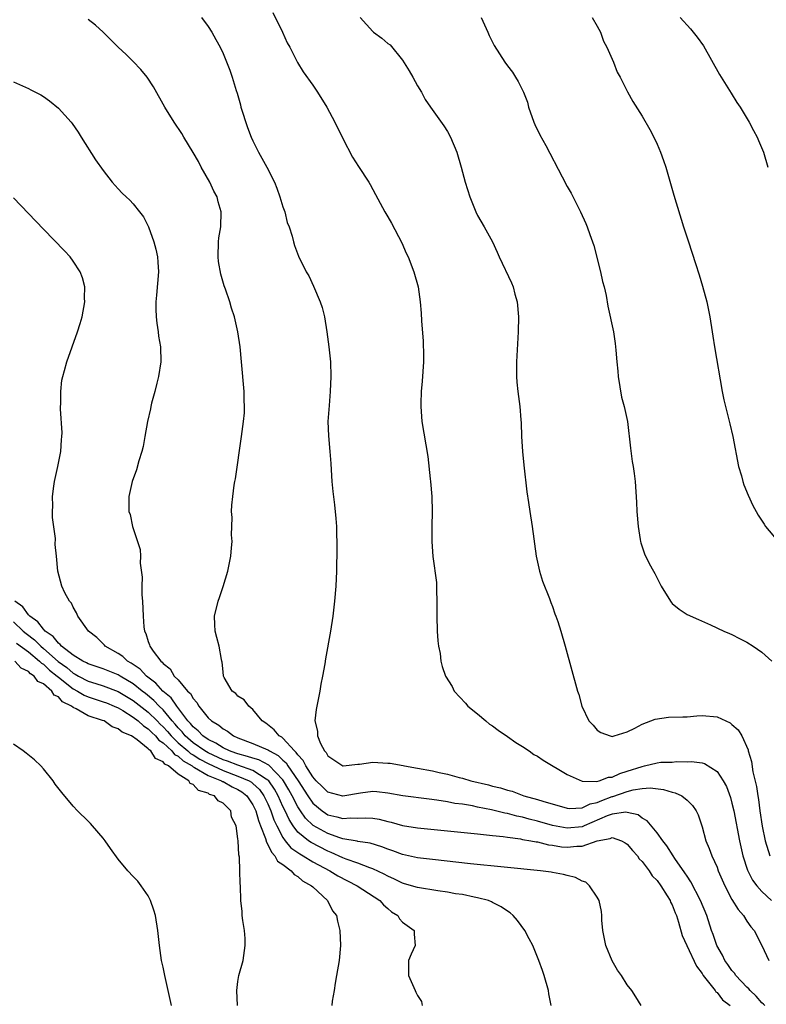
# Model space of a CAD drawing. Units: inches. Extents: x 2637000 to 2640000, y 1479000 to 1482000.
# Drawn here: x 2639636 to 2639736, y 1479643 to 1479775 of the extents above; entities that cross this region are included whole.
import ezdxf

# ---------------------------------------------------------------- set-up
doc = ezdxf.new("R2010")
doc.units = ezdxf.units.IN
doc.header["$MEASUREMENT"] = 0
doc.layers.add('LD26371479_10ft', color=3, linetype='Continuous')

msp = doc.modelspace()

# ---------------------------------------------------------------- linework, layer by layer
at = {"layer": 'LD26371479_10ft'}
for points, elevation in [([(2639660.12, 1479775), (2639661, 1479773.79), (2639661.51, 1479773), (2639662.05, 1479772.05), (2639662.6, 1479771), (2639663, 1479770.16), (2639663.93, 1479767.93), (2639664.24, 1479767), (2639664.75, 1479765.24), (2639664.89, 1479764.89), (2639665.33, 1479763.33), (2639665.39, 1479763), (2639666.27, 1479760.27), (2639666.78, 1479759), (2639667, 1479758.51), (2639667.76, 1479757), (2639668.87, 1479755), (2639669.86, 1479753), (2639670.19, 1479752.19), (2639670.61, 1479751), (2639671, 1479749.67), (2639671.25, 1479749), (2639671.59, 1479747.59), (2639671.84, 1479747), (2639672.25, 1479745.75), (2639672.4, 1479745), (2639672.53, 1479744.53), (2639673.1, 1479743.1), (2639674.13, 1479741), (2639674.46, 1479740.46), (2639675.09, 1479739.09), (2639675.99, 1479737), (2639676.26, 1479736.26), (2639676.55, 1479735), (2639676.88, 1479733), (2639677.14, 1479731), (2639677.34, 1479729), (2639677.4, 1479727), (2639677.31, 1479725), (2639677.16, 1479723.16), (2639677.02, 1479721), (2639677.08, 1479719.08), (2639677.27, 1479717), (2639677.39, 1479715.39), (2639677.47, 1479714.53), (2639677.54, 1479713), (2639677.66, 1479711.66), (2639677.88, 1479709.88), (2639678.06, 1479708.06), (2639678.14, 1479707), (2639678.18, 1479705.82), (2639678.21, 1479705), (2639678.19, 1479704.19), (2639678.21, 1479703), (2639678.17, 1479702.17), (2639678.15, 1479701), (2639678.06, 1479699), (2639677.9, 1479697), (2639677.66, 1479695), (2639677.34, 1479693), (2639676.7, 1479689.3), (2639676.62, 1479688.62), (2639676.3, 1479687), (2639676.06, 1479685.94), (2639675.92, 1479685), (2639675.52, 1479683), (2639675.45, 1479682.55), (2639675.28, 1479681), (2639675.64, 1479679.64), (2639675.64, 1479679), (2639676.01, 1479677.99), (2639676.56, 1479677), (2639676.78, 1479676.78), (2639677, 1479676.34), (2639679, 1479675.03), (2639679.03, 1479675.03), (2639681, 1479675.25), (2639681.25, 1479675.25), (2639683, 1479675.49), (2639685, 1479675.38), (2639685.35, 1479675.35), (2639687.05, 1479675.05), (2639687.23, 1479675), (2639689, 1479674.7), (2639691, 1479674.32), (2639691.89, 1479674.11), (2639693, 1479673.89), (2639694.55, 1479673.45), (2639695, 1479673.36), (2639696.09, 1479673), (2639698.45, 1479672.45), (2639699, 1479672.29), (2639700.07, 1479672.07), (2639701, 1479671.75), (2639701.61, 1479671.61), (2639703.19, 1479671), (2639705, 1479670.51), (2639705.73, 1479670.27), (2639709, 1479669.34), (2639709.31, 1479669.31), (2639711, 1479669.42), (2639712.05, 1479669.95), (2639713, 1479670.13), (2639713.61, 1479670.39), (2639715, 1479670.91), (2639715.08, 1479670.92), (2639717, 1479671.58), (2639717.81, 1479671.81), (2639719, 1479671.98), (2639720.06, 1479672.06), (2639721.84, 1479671.84), (2639723, 1479671.48), (2639723.4, 1479671.4), (2639724.28, 1479671), (2639725, 1479670.44), (2639725.73, 1479669.73), (2639726.21, 1479669), (2639726.46, 1479668.46), (2639727, 1479666.84), (2639727.5, 1479665), (2639727.96, 1479663.96), (2639728.29, 1479663), (2639729, 1479661.46), (2639729.17, 1479661), (2639730.04, 1479659), (2639731, 1479657.17), (2639731.81, 1479655.81), (2639732.54, 1479655), (2639733, 1479654.26), (2639733.52, 1479653.52), (2639733.97, 1479653), (2639734.98, 1479651), (2639735.94, 1479649)], 8540), ([(2639669.66, 1479775.66), (2639670.93, 1479773), (2639671.58, 1479771.58), (2639671.92, 1479771), (2639672.95, 1479768.95), (2639673.71, 1479767.71), (2639675, 1479765.95), (2639675.62, 1479765), (2639676.87, 1479763), (2639677.95, 1479761), (2639679, 1479758.83), (2639680.32, 1479756.32), (2639681.09, 1479755.09), (2639682.46, 1479753), (2639682.67, 1479752.67), (2639683.35, 1479751.35), (2639684.62, 1479749), (2639685, 1479748.37), (2639685.5, 1479747.5), (2639686.88, 1479744.88), (2639687.49, 1479743.49), (2639687.72, 1479743), (2639688.51, 1479741), (2639689.06, 1479739), (2639689.35, 1479737), (2639689.49, 1479735.49), (2639689.53, 1479734.47), (2639689.74, 1479731.74), (2639689.77, 1479729.77), (2639689.77, 1479729), (2639689.62, 1479726.38), (2639689.48, 1479725), (2639689.41, 1479723.41), (2639689.41, 1479723), (2639689.57, 1479721), (2639690.11, 1479717.89), (2639690.35, 1479716.35), (2639690.67, 1479713.33), (2639690.72, 1479713), (2639690.9, 1479711), (2639690.95, 1479709), (2639690.91, 1479707), (2639690.9, 1479705), (2639691.03, 1479702.97), (2639691.51, 1479699.51), (2639691.52, 1479699), (2639691.51, 1479698.49), (2639691.57, 1479697), (2639691.56, 1479695), (2639691.63, 1479693), (2639691.71, 1479691.71), (2639691.79, 1479691), (2639692, 1479690), (2639692.11, 1479689), (2639692.29, 1479688.29), (2639692.74, 1479687), (2639693.6, 1479685.6), (2639693.9, 1479685), (2639695.39, 1479683.39), (2639695.69, 1479683), (2639697, 1479681.94), (2639698.09, 1479681), (2639698.6, 1479680.59), (2639699, 1479680.36), (2639699.78, 1479679.78), (2639701, 1479678.93), (2639702.11, 1479678.11), (2639703, 1479677.6), (2639703.91, 1479677), (2639704.54, 1479676.54), (2639705, 1479676.3), (2639705.77, 1479675.77), (2639709, 1479673.87), (2639710.98, 1479672.98), (2639712.91, 1479672.91), (2639713.25, 1479673), (2639714.51, 1479673.49), (2639715, 1479673.51), (2639716, 1479674), (2639717, 1479674.28), (2639719, 1479674.94), (2639719.32, 1479675), (2639721, 1479675.42), (2639721.48, 1479675.48), (2639723, 1479675.52), (2639723.57, 1479675.57), (2639725, 1479675.55), (2639725.57, 1479675.57), (2639727, 1479675.41), (2639727.32, 1479675.32), (2639729, 1479674.25), (2639729.84, 1479673), (2639730.25, 1479672.25), (2639730.79, 1479670.79), (2639731, 1479670.04), (2639731.24, 1479669), (2639731.98, 1479665), (2639732.16, 1479664.17), (2639732.45, 1479663), (2639733.09, 1479661.09), (2639733.75, 1479659.75), (2639734.32, 1479659), (2639735, 1479658.24), (2639736.27, 1479657)], 8550), ([(2639681.31, 1479775), (2639683, 1479773.1), (2639683.12, 1479773), (2639684.21, 1479772.21), (2639685, 1479771.51), (2639685.31, 1479771.31), (2639687, 1479769.26), (2639687.87, 1479767.87), (2639688.37, 1479767), (2639689, 1479765.86), (2639689.5, 1479765), (2639690.02, 1479764.02), (2639690.71, 1479763), (2639692.5, 1479760.5), (2639693, 1479759.74), (2639693.41, 1479759), (2639694.23, 1479757), (2639694.83, 1479755), (2639695.37, 1479753), (2639695.98, 1479751), (2639696.77, 1479749), (2639697, 1479748.53), (2639697.9, 1479747), (2639699.01, 1479745), (2639699.63, 1479743.63), (2639699.89, 1479743), (2639701.54, 1479739.54), (2639701.75, 1479739), (2639702, 1479738), (2639702.29, 1479737), (2639702.47, 1479735), (2639702.44, 1479733), (2639702.22, 1479729), (2639702.21, 1479728.21), (2639702.22, 1479727), (2639702.27, 1479726.27), (2639702.4, 1479725), (2639702.66, 1479723), (2639702.79, 1479721.21), (2639702.84, 1479720.84), (2639702.89, 1479719), (2639702.99, 1479717), (2639703.18, 1479715.18), (2639703.6, 1479711.6), (2639703.83, 1479710.17), (2639703.98, 1479709), (2639704.29, 1479707), (2639704.85, 1479703), (2639705.29, 1479701), (2639705.68, 1479699.69), (2639706.63, 1479697.37), (2639706.81, 1479696.81), (2639707, 1479696.31), (2639707.33, 1479695.33), (2639707.48, 1479695), (2639707.73, 1479694.27), (2639708.11, 1479693), (2639708.69, 1479691), (2639710.35, 1479685), (2639710.52, 1479684.52), (2639710.94, 1479683), (2639711.86, 1479681), (2639712.43, 1479680.43), (2639713, 1479679.77), (2639713.46, 1479679.46), (2639714.71, 1479679), (2639715, 1479678.94), (2639715.24, 1479679), (2639717, 1479679.57), (2639718.03, 1479680.03), (2639719, 1479680.58), (2639720.15, 1479681), (2639720.74, 1479681.26), (2639722.51, 1479681.49), (2639724.44, 1479681.56), (2639725, 1479681.57), (2639726.31, 1479681.69), (2639727, 1479681.72), (2639729, 1479681.57), (2639730.74, 1479680.74), (2639731, 1479680.55), (2639731.81, 1479679.81), (2639732.31, 1479679), (2639733.15, 1479677.15), (2639733.18, 1479677), (2639733.61, 1479675.61), (2639733.78, 1479674.22), (2639734.27, 1479672.27), (2639734.43, 1479671), (2639734.52, 1479670.52), (2639734.72, 1479669), (2639735.04, 1479666.96), (2639735.45, 1479665), (2639736.04, 1479663)], 8560), ([(2639697.49, 1479775), (2639698.39, 1479773), (2639698.57, 1479772.57), (2639699.22, 1479771.22), (2639700.65, 1479769), (2639701, 1479768.5), (2639701.66, 1479767.66), (2639702.08, 1479767), (2639702.45, 1479766.45), (2639703.13, 1479765), (2639703.66, 1479763.66), (2639703.82, 1479763), (2639704.54, 1479761), (2639704.68, 1479760.68), (2639705.31, 1479759.31), (2639706.12, 1479757.88), (2639708.29, 1479753.71), (2639709, 1479752.39), (2639709.51, 1479751.51), (2639710.19, 1479750.19), (2639710.78, 1479749), (2639711.47, 1479747.48), (2639711.67, 1479747), (2639712.01, 1479745.99), (2639712.37, 1479745), (2639712.53, 1479744.53), (2639713.44, 1479741), (2639713.7, 1479739.7), (2639713.92, 1479739), (2639714.18, 1479737.82), (2639714.41, 1479736.41), (2639715.15, 1479733), (2639715.41, 1479731.41), (2639715.45, 1479731), (2639715.46, 1479730.54), (2639715.6, 1479729), (2639715.74, 1479727.74), (2639715.78, 1479727), (2639716.25, 1479724.25), (2639716.59, 1479723), (2639717.02, 1479721), (2639717.44, 1479717.44), (2639717.68, 1479715.68), (2639717.8, 1479715), (2639717.94, 1479714.06), (2639718.05, 1479713), (2639718.23, 1479710.23), (2639718.27, 1479709), (2639718.45, 1479707), (2639718.74, 1479705.25), (2639718.76, 1479705), (2639718.8, 1479704.8), (2639719.31, 1479703.31), (2639719.95, 1479702.05), (2639720.52, 1479701), (2639720.71, 1479700.71), (2639721, 1479700.06), (2639721.53, 1479699), (2639722.77, 1479697), (2639722.86, 1479696.86), (2639723, 1479696.71), (2639723.93, 1479695.93), (2639725, 1479695.24), (2639726.54, 1479694.54), (2639728.15, 1479693.85), (2639729.92, 1479693), (2639730.67, 1479692.67), (2639731, 1479692.55), (2639732.01, 1479692.01), (2639733, 1479691.53), (2639733.84, 1479691), (2639735, 1479690.2), (2639736.34, 1479689)], 8570), ([(2639712.32, 1479775), (2639713, 1479773.84), (2639713.42, 1479773), (2639713.82, 1479771.82), (2639714.27, 1479771), (2639715.16, 1479769), (2639715.68, 1479767.68), (2639716.07, 1479767), (2639717.05, 1479765.05), (2639717.76, 1479763.76), (2639719, 1479761.79), (2639720.02, 1479760.02), (2639720.57, 1479759), (2639721, 1479758.07), (2639721.46, 1479757), (2639721.87, 1479755.87), (2639722.16, 1479755), (2639723.25, 1479751.25), (2639724.54, 1479747), (2639725.17, 1479745), (2639726.13, 1479742.13), (2639726.62, 1479740.62), (2639727.08, 1479739.08), (2639727.62, 1479737), (2639727.88, 1479735.88), (2639728.04, 1479735), (2639728.36, 1479733), (2639728.43, 1479732.43), (2639728.66, 1479731), (2639729.68, 1479725), (2639729.9, 1479723.9), (2639730.11, 1479723), (2639730.71, 1479720.71), (2639731.11, 1479719), (2639731.89, 1479715), (2639732.25, 1479713.75), (2639732.44, 1479713), (2639732.57, 1479712.57), (2639733.16, 1479711.16), (2639733.8, 1479709.8), (2639734.24, 1479709), (2639734.49, 1479708.5), (2639735.28, 1479707.28), (2639735.48, 1479707), (2639737.17, 1479705)], 8580), ([(2639724.06, 1479775), (2639725.47, 1479773.47), (2639726.36, 1479772.36), (2639727.19, 1479771.19), (2639729.35, 1479767.35), (2639730.87, 1479764.87), (2639731.64, 1479763.64), (2639732.08, 1479763), (2639733.3, 1479761), (2639733.87, 1479759.87), (2639734.38, 1479759), (2639734.55, 1479758.55), (2639735.19, 1479757), (2639735.79, 1479755)], 8590), ([(2639735.39, 1479643), (2639735.19, 1479643.19), (2639735, 1479643.34), (2639734.22, 1479644.22), (2639733.42, 1479645), (2639733.24, 1479645.24), (2639733, 1479645.46), (2639731.53, 1479647), (2639731.32, 1479647.32), (2639731, 1479647.67), (2639730.45, 1479648.45), (2639730.04, 1479649), (2639729.72, 1479649.72), (2639728.96, 1479651), (2639728.48, 1479652.48), (2639728.28, 1479653), (2639727.63, 1479655), (2639726.8, 1479657), (2639725.51, 1479659.51), (2639725, 1479660.26), (2639724.72, 1479660.72), (2639723.37, 1479662.63), (2639723.12, 1479663), (2639722.31, 1479664.31), (2639721.75, 1479665), (2639721, 1479666.04), (2639719.67, 1479667.67), (2639719, 1479668.02), (2639718.45, 1479668.45), (2639717, 1479668.78), (2639716.81, 1479668.81), (2639715, 1479668.56), (2639714.31, 1479668.31), (2639711.27, 1479667), (2639711.09, 1479666.91), (2639711, 1479666.88), (2639709, 1479666.66), (2639707, 1479667.06), (2639705, 1479667.62), (2639703.88, 1479667.88), (2639703, 1479668.13), (2639702.27, 1479668.27), (2639701, 1479668.62), (2639700.67, 1479668.67), (2639698.87, 1479669.13), (2639697, 1479669.5), (2639696.35, 1479669.65), (2639695, 1479669.87), (2639693.99, 1479669.99), (2639693, 1479670.2), (2639691.58, 1479670.42), (2639690.54, 1479670.54), (2639687.02, 1479671.02), (2639685, 1479671.38), (2639683.54, 1479671.54), (2639683, 1479671.56), (2639681.35, 1479671.35), (2639679, 1479670.95), (2639677, 1479671.47), (2639676.24, 1479672.24), (2639675.46, 1479673), (2639675, 1479673.52), (2639674.05, 1479675), (2639673.72, 1479675.72), (2639673, 1479676.46), (2639672.79, 1479676.79), (2639672.55, 1479677), (2639671, 1479678.69), (2639670.84, 1479678.84), (2639670.5, 1479679), (2639669.84, 1479679.84), (2639668.71, 1479680.71), (2639668.24, 1479681), (2639667, 1479682.53), (2639666.43, 1479683), (2639665.84, 1479683.84), (2639665, 1479684.32), (2639664.69, 1479684.69), (2639664.24, 1479685), (2639663.17, 1479686.83), (2639663.08, 1479687), (2639663, 1479687.57), (2639662.88, 1479688.88), (2639662.83, 1479689), (2639662.78, 1479689.22), (2639662.48, 1479691), (2639662.17, 1479692.17), (2639661.96, 1479693), (2639661.9, 1479693.9), (2639661.85, 1479695), (2639662.33, 1479697), (2639662.52, 1479697.48), (2639663.03, 1479698.97), (2639663.66, 1479701), (2639664.06, 1479703), (2639664.15, 1479704.15), (2639664.2, 1479705), (2639664.15, 1479705.85), (2639664.16, 1479707), (2639664.2, 1479708.2), (2639664.15, 1479709), (2639664.18, 1479709.82), (2639664.3, 1479711), (2639664.5, 1479712.5), (2639664.59, 1479713), (2639664.67, 1479713.33), (2639665.48, 1479719), (2639665.75, 1479721), (2639665.85, 1479722.15), (2639665.88, 1479723), (2639665.84, 1479723.84), (2639665.82, 1479725), (2639665.48, 1479729), (2639665.3, 1479731), (2639665, 1479733), (2639664.54, 1479735), (2639664.15, 1479736.15), (2639663.9, 1479737), (2639663.33, 1479738.67), (2639663.15, 1479739.15), (2639662.69, 1479740.69), (2639662.4, 1479742.4), (2639662.33, 1479743), (2639662.41, 1479745), (2639662.46, 1479745.54), (2639662.72, 1479747), (2639662.75, 1479749), (2639662.36, 1479750.36), (2639662.2, 1479751), (2639661.79, 1479751.79), (2639661.25, 1479753), (2639660.1, 1479755), (2639659.72, 1479755.72), (2639659, 1479756.95), (2639657.76, 1479759), (2639657.49, 1479759.49), (2639656.47, 1479761), (2639655.23, 1479763), (2639653.71, 1479765.71), (2639652.85, 1479767), (2639652.04, 1479768.04), (2639651, 1479769.09), (2639650.04, 1479770.04), (2639648.97, 1479771), (2639647, 1479773), (2639645.97, 1479773.97), (2639645, 1479774.72)], 8530), ([(2639635, 1479766.4), (2639637, 1479765.51), (2639637.33, 1479765.33), (2639638.64, 1479764.64), (2639639, 1479764.42), (2639639.83, 1479763.83), (2639641, 1479762.85), (2639642.69, 1479761), (2639642.83, 1479760.83), (2639643.65, 1479759.65), (2639644.07, 1479759), (2639645.98, 1479755.98), (2639647, 1479754.52), (2639648.17, 1479753), (2639649, 1479752.08), (2639649.53, 1479751.53), (2639650.06, 1479751), (2639650.56, 1479750.56), (2639651, 1479750.07), (2639651.86, 1479749), (2639652.36, 1479748.36), (2639653.03, 1479747.03), (2639653.76, 1479745), (2639654.04, 1479744.04), (2639654.23, 1479743), (2639654.3, 1479742.3), (2639654.36, 1479741), (2639654.13, 1479737.87), (2639654.04, 1479737), (2639654.01, 1479736.01), (2639654.07, 1479735), (2639654.14, 1479734.14), (2639654.34, 1479733), (2639654.4, 1479732.4), (2639654.63, 1479731), (2639654.67, 1479729), (2639654.37, 1479727), (2639654.14, 1479726.14), (2639653.87, 1479725), (2639653.44, 1479723.44), (2639653.35, 1479723), (2639653.3, 1479722.7), (2639652.91, 1479721), (2639652.57, 1479719), (2639652.32, 1479717.68), (2639652.16, 1479717), (2639651.76, 1479715.76), (2639651.43, 1479714.57), (2639650.87, 1479713), (2639650.41, 1479711), (2639650.42, 1479709), (2639650.58, 1479708.58), (2639650.91, 1479707), (2639651.58, 1479705), (2639651.91, 1479703.91), (2639651.96, 1479703), (2639651.91, 1479702.09), (2639652.2, 1479700.2), (2639652.15, 1479699), (2639652.16, 1479697.84), (2639652.25, 1479697), (2639652.32, 1479695), (2639652.43, 1479693.57), (2639652.49, 1479693), (2639652.69, 1479692.69), (2639653, 1479691.64), (2639653.19, 1479691.19), (2639653.23, 1479691), (2639653.67, 1479690.33), (2639654.67, 1479689), (2639654.86, 1479688.86), (2639655, 1479688.67), (2639655.95, 1479687.95), (2639656.49, 1479687), (2639657, 1479686.48), (2639658.26, 1479685), (2639658.65, 1479684.65), (2639659, 1479683.99), (2639659.48, 1479683.48), (2639659.76, 1479683), (2639661, 1479681.43), (2639661.47, 1479681), (2639662.44, 1479680.44), (2639663, 1479679.95), (2639663.62, 1479679.62), (2639664.39, 1479679), (2639665, 1479678.73), (2639667, 1479677.98), (2639669, 1479677.13), (2639669.09, 1479677.09), (2639669.19, 1479677), (2639670.38, 1479676.38), (2639671, 1479675.77), (2639671.42, 1479675.42), (2639671.68, 1479675), (2639673.03, 1479673), (2639674.33, 1479671), (2639675, 1479670.04), (2639676.25, 1479669), (2639676.68, 1479668.68), (2639677, 1479668.48), (2639678.21, 1479668.21), (2639679, 1479667.96), (2639680.05, 1479668.05), (2639681, 1479668.01), (2639682.06, 1479668.06), (2639683, 1479668.01), (2639683.87, 1479667.87), (2639685, 1479667.58), (2639685.48, 1479667.48), (2639687, 1479667.06), (2639689, 1479666.74), (2639693, 1479666.31), (2639697, 1479665.91), (2639698.2, 1479665.8), (2639699, 1479665.7), (2639700.44, 1479665.56), (2639701, 1479665.46), (2639702.76, 1479665.24), (2639703, 1479665.19), (2639704.13, 1479665), (2639704.85, 1479664.85), (2639705, 1479664.84), (2639706.47, 1479664.47), (2639707, 1479664.42), (2639708.21, 1479664.21), (2639709, 1479664.15), (2639710.27, 1479664.27), (2639711, 1479664.28), (2639712.98, 1479664.98), (2639714.72, 1479665.28), (2639715, 1479665.42), (2639716.24, 1479665), (2639716.73, 1479664.73), (2639717, 1479664.56), (2639717.7, 1479663.7), (2639718.36, 1479663), (2639718.6, 1479662.6), (2639719, 1479662.23), (2639719.93, 1479661), (2639720.33, 1479660.33), (2639721, 1479659.68), (2639721.49, 1479659), (2639722.34, 1479657.66), (2639722.72, 1479657), (2639722.79, 1479656.79), (2639723, 1479656.43), (2639723.39, 1479655.39), (2639723.57, 1479655), (2639723.87, 1479654.13), (2639724.35, 1479652.35), (2639724.96, 1479651), (2639726.24, 1479648.24), (2639727, 1479647.25), (2639727.16, 1479647), (2639727.88, 1479646.12), (2639728.73, 1479645), (2639728.82, 1479644.82), (2639729, 1479644.71), (2639729.75, 1479643.75), (2639730.75, 1479643)], 8520), ([(2639718.86, 1479643), (2639718.17, 1479644.17), (2639717.64, 1479645), (2639717, 1479645.75), (2639716.23, 1479647), (2639715.72, 1479647.72), (2639714.98, 1479648.98), (2639714.16, 1479651), (2639713.75, 1479653), (2639713.63, 1479654.37), (2639713.62, 1479655), (2639713.57, 1479655.57), (2639713.25, 1479657), (2639713, 1479657.46), (2639711.97, 1479659), (2639711.45, 1479659.45), (2639711, 1479659.61), (2639710.09, 1479660.09), (2639709, 1479660.34), (2639708.51, 1479660.51), (2639707, 1479660.77), (2639706.82, 1479660.82), (2639705.43, 1479661), (2639700.54, 1479661.46), (2639696.07, 1479661.93), (2639691, 1479662.49), (2639689, 1479662.74), (2639687, 1479663.17), (2639685.67, 1479663.67), (2639685, 1479663.88), (2639684.2, 1479664.2), (2639682.67, 1479664.67), (2639681, 1479664.92), (2639680.94, 1479664.94), (2639679, 1479665.27), (2639678.62, 1479665.38), (2639677, 1479665.96), (2639675.06, 1479667.06), (2639674.03, 1479668.03), (2639673.34, 1479669), (2639673, 1479669.51), (2639672.23, 1479671), (2639671.8, 1479671.8), (2639671.1, 1479673), (2639671, 1479673.13), (2639669.11, 1479675.11), (2639667.79, 1479675.79), (2639667, 1479676.02), (2639666.27, 1479676.27), (2639665, 1479676.6), (2639664.71, 1479676.71), (2639663.85, 1479677), (2639663, 1479677.42), (2639662.05, 1479678.05), (2639661, 1479678.52), (2639660.29, 1479679), (2639659.68, 1479679.68), (2639659, 1479680.2), (2639658.65, 1479680.65), (2639658.31, 1479681), (2639656.82, 1479683), (2639656.08, 1479684.08), (2639654.97, 1479685), (2639654.04, 1479686.04), (2639652.76, 1479687), (2639651.91, 1479687.91), (2639650.73, 1479688.73), (2639650.23, 1479689), (2639649.61, 1479689.61), (2639649, 1479690.01), (2639647.26, 1479691), (2639647.15, 1479691.15), (2639647, 1479691.3), (2639646.14, 1479692.14), (2639645.02, 1479693), (2639643.59, 1479695), (2639643.44, 1479695.44), (2639643, 1479696.19), (2639642.76, 1479696.76), (2639642.48, 1479697), (2639641.86, 1479698.14), (2639641.46, 1479699), (2639640.93, 1479701), (2639640.76, 1479703), (2639640.58, 1479704.58), (2639640.63, 1479705.37), (2639640.2, 1479708.2), (2639640.21, 1479709), (2639640.25, 1479709.75), (2639640.21, 1479711), (2639640.39, 1479712.39), (2639640.48, 1479713), (2639640.93, 1479715), (2639641.32, 1479717), (2639641.42, 1479718.58), (2639641.48, 1479719), (2639641.49, 1479719.49), (2639641.3, 1479722.7), (2639641.3, 1479723), (2639641.32, 1479723.32), (2639641.32, 1479725), (2639641.48, 1479726.52), (2639641.58, 1479727), (2639641.84, 1479727.84), (2639642.13, 1479729), (2639643.58, 1479733), (2639643.92, 1479734.08), (2639644.16, 1479735), (2639644.52, 1479737), (2639644.5, 1479737.5), (2639644.52, 1479739), (2639644.22, 1479740.22), (2639643.93, 1479741), (2639643, 1479742.43), (2639642.58, 1479743), (2639641.81, 1479743.81), (2639639, 1479746.68), (2639637, 1479748.8), (2639635, 1479750.87)], 8510), ([(2639706.84, 1479643), (2639706.54, 1479644.54), (2639706.48, 1479645), (2639705.9, 1479647), (2639705.67, 1479647.67), (2639705.21, 1479649), (2639704.38, 1479651), (2639703.91, 1479651.91), (2639703.33, 1479653), (2639702.34, 1479654.34), (2639701.76, 1479655), (2639701.36, 1479655.36), (2639701, 1479655.58), (2639700.17, 1479656.17), (2639699, 1479656.76), (2639698.85, 1479656.85), (2639698.47, 1479657), (2639697, 1479657.39), (2639696.54, 1479657.46), (2639695, 1479657.8), (2639694.07, 1479657.93), (2639693, 1479658.13), (2639691.7, 1479658.3), (2639689, 1479658.74), (2639687.26, 1479659.26), (2639687, 1479659.33), (2639685.89, 1479659.89), (2639685, 1479660.27), (2639684.54, 1479660.54), (2639683, 1479661.25), (2639682.63, 1479661.37), (2639681, 1479662.01), (2639679.46, 1479662.54), (2639679, 1479662.73), (2639677.45, 1479663.45), (2639677, 1479663.6), (2639674.76, 1479664.76), (2639674.44, 1479665), (2639673, 1479666.17), (2639672.36, 1479667), (2639671.82, 1479667.82), (2639671.29, 1479669), (2639671, 1479669.59), (2639670.36, 1479671), (2639669.88, 1479671.88), (2639669.1, 1479673), (2639669, 1479673.1), (2639668.77, 1479673.23), (2639667, 1479674.38), (2639665, 1479675.08), (2639663.62, 1479675.62), (2639663, 1479675.83), (2639661, 1479676.75), (2639660.58, 1479677), (2639659, 1479678.1), (2639657.95, 1479679), (2639657.54, 1479679.54), (2639657, 1479680.09), (2639656.59, 1479680.59), (2639656.22, 1479681), (2639655, 1479682.48), (2639654.46, 1479683), (2639653.75, 1479683.75), (2639652.65, 1479684.65), (2639652.18, 1479685), (2639651, 1479685.96), (2639649.25, 1479687), (2639649, 1479687.16), (2639647, 1479687.95), (2639645, 1479688.62), (2639644.77, 1479688.77), (2639644.28, 1479689), (2639643, 1479689.81), (2639641.42, 1479691), (2639641.24, 1479691.24), (2639641, 1479691.38), (2639640.3, 1479692.3), (2639639.25, 1479693), (2639639, 1479693.26), (2639638.25, 1479694.25), (2639637.17, 1479695), (2639637.11, 1479695.11), (2639637, 1479695.17), (2639636.24, 1479696.24), (2639635.19, 1479697)], 8500), ([(2639635, 1479694.24), (2639636.32, 1479693), (2639636.68, 1479692.68), (2639637.83, 1479691.83), (2639638.65, 1479691), (2639639, 1479690.7), (2639640.96, 1479688.96), (2639642.13, 1479688.13), (2639643, 1479687.39), (2639643.26, 1479687.26), (2639643.67, 1479687), (2639645, 1479686.3), (2639646.01, 1479686.01), (2639647, 1479685.69), (2639649, 1479684.94), (2639651, 1479683.73), (2639653, 1479682.17), (2639654.2, 1479681), (2639654.59, 1479680.59), (2639655, 1479680.22), (2639655.58, 1479679.58), (2639656.06, 1479679), (2639657, 1479678.1), (2639658.28, 1479677), (2639658.65, 1479676.65), (2639659, 1479676.46), (2639659.89, 1479675.89), (2639661, 1479675.31), (2639663, 1479674.38), (2639665, 1479673.64), (2639666.5, 1479673), (2639666.81, 1479672.81), (2639667, 1479672.66), (2639667.86, 1479671.86), (2639668.47, 1479671), (2639669, 1479669.93), (2639669.41, 1479669), (2639669.81, 1479667.81), (2639670.19, 1479667), (2639671, 1479665.43), (2639671.31, 1479665), (2639672.07, 1479664.07), (2639673.25, 1479663.25), (2639673.69, 1479663), (2639675, 1479662.19), (2639677.28, 1479661), (2639678.33, 1479660.33), (2639680.94, 1479659), (2639683.93, 1479657), (2639684.43, 1479656.43), (2639685, 1479655.95), (2639685.52, 1479655.52), (2639686.37, 1479655), (2639686.59, 1479654.59), (2639687, 1479654.12), (2639688.55, 1479653), (2639688.53, 1479652.53), (2639688.66, 1479651), (2639688.15, 1479649.85), (2639687.79, 1479649), (2639687.8, 1479647.8), (2639687.77, 1479647), (2639688.65, 1479645), (2639688.78, 1479644.78), (2639689, 1479644.34), (2639689.52, 1479643.52), (2639689.59, 1479643)], 8490), ([(2639635.41, 1479691.41), (2639637, 1479690.24), (2639638.5, 1479689), (2639638.73, 1479688.73), (2639639, 1479688.57), (2639639.8, 1479687.8), (2639640.85, 1479687), (2639641, 1479686.87), (2639643, 1479685.3), (2639643.58, 1479685), (2639644.45, 1479684.45), (2639645, 1479684.23), (2639647, 1479683.58), (2639647.42, 1479683.42), (2639648.45, 1479683), (2639649, 1479682.75), (2639649.61, 1479682.39), (2639651, 1479681.52), (2639651.68, 1479681), (2639652.36, 1479680.36), (2639653, 1479679.97), (2639653.48, 1479679.48), (2639654, 1479679), (2639654.44, 1479678.44), (2639655, 1479678.1), (2639656.16, 1479677), (2639656.52, 1479676.52), (2639657, 1479676.28), (2639657.66, 1479675.66), (2639658.86, 1479675), (2639659, 1479674.89), (2639659.21, 1479674.79), (2639661, 1479673.72), (2639662.81, 1479673), (2639662.92, 1479672.92), (2639663, 1479672.9), (2639664.21, 1479672.21), (2639665, 1479671.86), (2639665.53, 1479671.53), (2639666.19, 1479671), (2639667, 1479669.79), (2639667.39, 1479669), (2639667.72, 1479667.72), (2639668.02, 1479667), (2639668.68, 1479665.32), (2639668.8, 1479664.8), (2639669, 1479664.52), (2639669.46, 1479663.46), (2639669.93, 1479663), (2639670.29, 1479662.29), (2639671, 1479661.81), (2639672.12, 1479661), (2639672.51, 1479660.51), (2639673, 1479660.22), (2639673.64, 1479659.64), (2639674.84, 1479659), (2639675, 1479658.83), (2639676.98, 1479657), (2639677.64, 1479655.64), (2639678.15, 1479655), (2639678.28, 1479654.28), (2639678.6, 1479653), (2639678.68, 1479651), (2639678.5, 1479649), (2639678.17, 1479647), (2639677.97, 1479645.97), (2639677.83, 1479645), (2639677.57, 1479643.57), (2639677.52, 1479643)], 8480), ([(2639664.92, 1479643), (2639664.84, 1479645), (2639665, 1479646.22), (2639665.13, 1479647), (2639665.68, 1479649), (2639665.97, 1479651), (2639665.94, 1479651.95), (2639665.87, 1479653), (2639665.66, 1479654.34), (2639665.58, 1479655), (2639665.55, 1479655.55), (2639665.4, 1479657), (2639665.34, 1479659), (2639665.27, 1479659.27), (2639665.26, 1479661), (2639665.21, 1479662.79), (2639665.1, 1479663.1), (2639665.02, 1479665), (2639665, 1479665.26), (2639664.74, 1479667), (2639664.15, 1479668.15), (2639664.03, 1479669), (2639663, 1479670.04), (2639662.35, 1479670.35), (2639661.85, 1479671), (2639661.2, 1479671.2), (2639661, 1479671.34), (2639659.73, 1479671.73), (2639659, 1479672.51), (2639658.63, 1479672.63), (2639658.43, 1479673), (2639657, 1479673.88), (2639655.72, 1479675), (2639655.24, 1479675.24), (2639655, 1479675.56), (2639653.98, 1479675.97), (2639653.34, 1479677), (2639653.13, 1479677.13), (2639653, 1479677.3), (2639651.53, 1479678.47), (2639650.76, 1479679), (2639649.52, 1479679.52), (2639649, 1479679.96), (2639648.2, 1479680.2), (2639647.11, 1479681), (2639646.92, 1479681.08), (2639645, 1479681.7), (2639643.36, 1479682.64), (2639643, 1479682.79), (2639642.74, 1479683), (2639641.56, 1479683.56), (2639641, 1479684.22), (2639640.46, 1479684.46), (2639640.14, 1479685), (2639639, 1479685.95), (2639638.27, 1479686.27), (2639637.78, 1479687), (2639637.29, 1479687.29), (2639637, 1479687.62), (2639636.04, 1479688.04), (2639635.17, 1479689)], 8470), ([(2639656.13, 1479643), (2639655.21, 1479647), (2639655, 1479648.11), (2639654.8, 1479649), (2639654.5, 1479651), (2639654.3, 1479653), (2639653.97, 1479655), (2639653.75, 1479655.75), (2639653.33, 1479657), (2639653, 1479657.63), (2639652.07, 1479659), (2639651.6, 1479659.6), (2639651, 1479660.21), (2639650.28, 1479661), (2639649, 1479662.52), (2639647.96, 1479663.96), (2639647.25, 1479665), (2639647, 1479665.33), (2639645.57, 1479667), (2639645.3, 1479667.3), (2639645, 1479667.61), (2639643.58, 1479669), (2639643, 1479669.62), (2639641.45, 1479671.45), (2639640.58, 1479672.58), (2639640.29, 1479673), (2639639, 1479674.59), (2639638.65, 1479675), (2639637.81, 1479675.81), (2639636.7, 1479676.7), (2639636.31, 1479677), (2639635, 1479677.92)], 8460)]:
    msp.add_lwpolyline(points, dxfattribs=dict(at, elevation=elevation))

doc.saveas('drawing.dxf')
